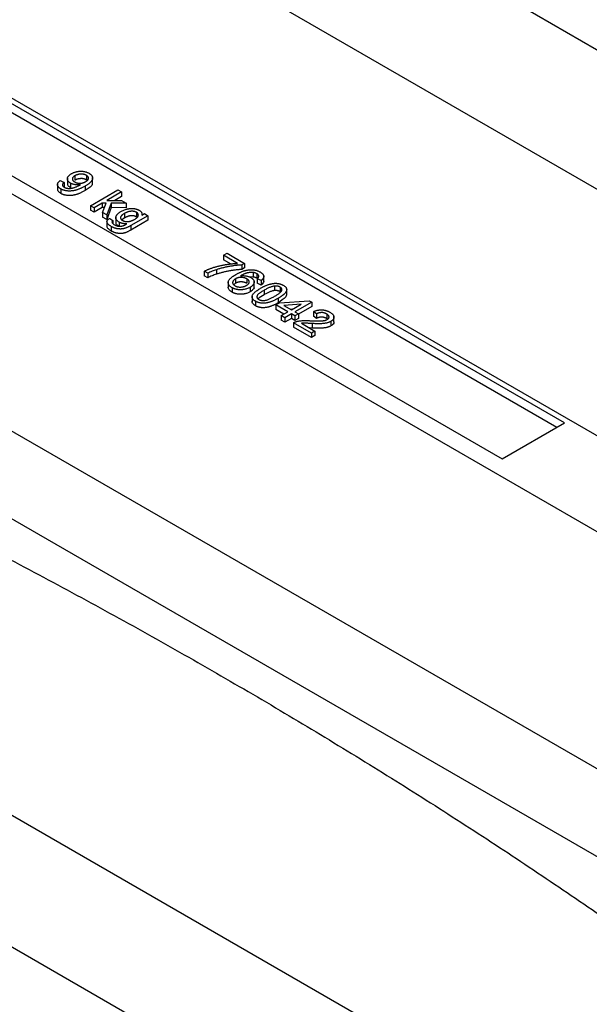
# Model space of a CAD drawing. Units: millimetres. Extents: x 32 to 408, y 3 to 285.
# Drawn here: x 366 to 381, y 164 to 189 of the extents above; entities that cross this region are included whole.
import ezdxf

# ---------------------------------------------------------------- set-up
doc = ezdxf.new("R2010")
doc.units = ezdxf.units.MM

msp = doc.modelspace()

# ---------------------------------------------------------------- linework, layer by layer
at = {"color": 7, "linetype": 'Continuous', "lineweight": 25}
for p, q in [((336.199, 214.496), (408.223, 172.918)), ((400.04, 174.026), (338.118, 209.773)), ((351.985, 195.384), (385.623, 175.965)), ((337.954, 194.864), (388.965, 165.416)), ((349.836, 194.143), (383.474, 174.725)), ((380.292, 178.894), (357.058, 192.307)), ((380.09, 178.777), (357.058, 192.073)), ((355.442, 191.373), (378.676, 177.961)), ((345.749, 188.095), (386.999, 164.281)), ((367.173, 185.074), (367.173, 184.928)), ((367.245, 185.167), (367.345, 185.12)), ((367.345, 185.12), (367.345, 185.003)), ((367.429, 185.224), (367.429, 185.078)), ((367.509, 185.098), (367.509, 184.981)), ((367.622, 185.29), (367.622, 185.174)), ((367.92, 185.301), (367.92, 185.184)), ((368.08, 185.096), (368.08, 185.242)), ((367.259, 184.949), (367.259, 184.833)), ((367.885, 185.023), (367.885, 184.907)), ((368.03, 184.515), (368.737, 184.923)), ((368.828, 184.871), (368.453, 184.654)), ((368.737, 184.923), (368.828, 184.871)), ((368.828, 184.871), (368.828, 184.754)), ((368.33, 184.583), (368.121, 184.463)), ((368.432, 184.583), (368.33, 184.583)), ((368.33, 184.583), (368.33, 184.467)), ((368.339, 184.336), (368.432, 184.583)), ((368.561, 184.582), (368.445, 184.275)), ((368.453, 184.654), (368.827, 184.651)), ((368.953, 184.579), (368.561, 184.582)), ((368.561, 184.582), (368.561, 184.465)), ((368.828, 184.754), (368.652, 184.653)), ((368.827, 184.651), (368.953, 184.579)), ((368.953, 184.579), (368.953, 184.462)), ((368.121, 184.463), (368.03, 184.515)), ((368.03, 184.515), (368.03, 184.398)), ((368.121, 184.346), (368.03, 184.398)), ((368.33, 184.467), (368.121, 184.346)), ((368.121, 184.463), (368.121, 184.346)), ((368.389, 184.466), (368.33, 184.467)), ((368.339, 184.336), (368.339, 184.22)), ((368.445, 184.275), (368.339, 184.336)), ((368.561, 184.465), (368.445, 184.158)), ((368.953, 184.462), (368.561, 184.465)), ((368.907, 184.316), (368.907, 184.199)), ((369.215, 184.344), (369.215, 184.227)), ((369.357, 184.272), (369.421, 184.309)), ((369.36, 184.274), (369.36, 184.31)), ((369.421, 184.309), (369.511, 184.256)), ((368.445, 184.158), (368.339, 184.22)), ((368.445, 184.275), (368.445, 184.158)), ((368.453, 184.118), (368.453, 183.972)), ((368.523, 184.188), (368.605, 184.131)), ((368.583, 184.095), (368.582, 184.085)), ((368.605, 184.131), (368.605, 184.055)), ((368.68, 184.216), (368.68, 184.07)), ((368.766, 184.09), (368.766, 183.973)), ((368.907, 184.199), (368.847, 184.147)), ((369.511, 184.256), (369.071, 184.002)), ((369.511, 184.14), (369.071, 183.885)), ((369.511, 184.256), (369.511, 184.14)), ((368.563, 183.977), (368.563, 183.86)), ((369.071, 184.002), (369.071, 183.885)), ((371.468, 183.232), (371.558, 183.284)), ((371.558, 183.284), (372.012, 183.022)), ((371.83, 183.022), (371.468, 183.232)), ((371.468, 183.232), (371.468, 183.115)), ((371.664, 183.002), (371.468, 183.115)), ((371.06, 182.766), (370.969, 182.818)), ((370.969, 182.818), (370.969, 182.701)), ((371.283, 182.859), (371.283, 182.742)), ((372.012, 183.022), (371.938, 182.98)), ((371.938, 182.98), (371.938, 182.863)), ((372.012, 182.906), (371.938, 182.863)), ((372.012, 183.022), (372.012, 182.906)), ((372.231, 182.788), (372.231, 182.671)), ((371.06, 182.649), (370.969, 182.701)), ((371.06, 182.766), (371.06, 182.649)), ((371.59, 182.541), (371.59, 182.395)), ((371.777, 182.623), (371.777, 182.506)), ((372.07, 182.622), (372.07, 182.506)), ((372.231, 182.671), (372.143, 182.667)), ((372.26, 182.406), (372.26, 182.552)), ((372.329, 182.755), (372.329, 182.638)), ((372.347, 182.624), (372.329, 182.638)), ((372.44, 182.576), (372.34, 182.623)), ((372.34, 182.623), (372.34, 182.507)), ((372.44, 182.576), (372.44, 182.46)), ((372.508, 182.55), (372.508, 182.696)), ((371.69, 182.391), (371.69, 182.275)), ((371.777, 182.506), (371.744, 182.478)), ((372.156, 182.402), (372.156, 182.285)), ((372.44, 182.46), (372.34, 182.507)), ((372.519, 182.327), (372.519, 182.21)), ((372.787, 182.435), (372.787, 182.318)), ((372.93, 182.408), (372.93, 182.292)), ((373.102, 182.209), (373.102, 182.355)), ((372.206, 182.171), (372.206, 182.025)), ((372.296, 182.041), (372.296, 181.925)), ((372.881, 182.117), (372.881, 182.001)), ((372.915, 181.999), (373.685, 182.056)), ((373.749, 182.019), (373.314, 181.768)), ((373.685, 182.056), (373.749, 182.019)), ((373.749, 182.019), (373.749, 181.903)), ((372.824, 181.946), (372.915, 181.999)), ((373.132, 181.768), (372.824, 181.946)), ((372.824, 181.946), (372.824, 181.83)), ((373.031, 181.71), (372.824, 181.83)), ((372.96, 181.669), (373.132, 181.768)), ((373.478, 181.968), (373.027, 181.934)), ((373.027, 181.934), (373.223, 181.821)), ((373.245, 181.834), (373.205, 181.831)), ((373.223, 181.821), (373.478, 181.968)), ((373.314, 181.768), (373.404, 181.716)), ((373.749, 181.903), (373.404, 181.704)), ((373.877, 181.715), (373.796, 181.772)), ((373.796, 181.772), (373.796, 181.656)), ((373.051, 181.616), (372.96, 181.669)), ((372.96, 181.669), (372.96, 181.552)), ((373.051, 181.5), (372.96, 181.552)), ((373.223, 181.716), (373.051, 181.616)), ((373.051, 181.616), (373.051, 181.5)), ((373.223, 181.599), (373.051, 181.5)), ((373.314, 181.664), (373.223, 181.716)), ((373.223, 181.716), (373.223, 181.599)), ((373.314, 181.547), (373.223, 181.599)), ((373.404, 181.716), (373.314, 181.664)), ((373.314, 181.664), (373.314, 181.547)), ((373.404, 181.599), (373.314, 181.547)), ((373.404, 181.716), (373.404, 181.599)), ((373.877, 181.598), (373.796, 181.656)), ((373.877, 181.715), (373.877, 181.598)), ((374.138, 181.711), (374.138, 181.594)), ((374.244, 181.518), (374.244, 181.402)), ((374.325, 181.497), (374.325, 181.643)), ((373.741, 181.218), (373.279, 181.485)), ((373.279, 181.485), (373.279, 181.368)), ((373.741, 181.101), (373.279, 181.368)), ((373.486, 181.47), (373.832, 181.27)), ((373.758, 181.348), (373.692, 181.351)), ((373.832, 181.27), (373.741, 181.218)), ((373.758, 181.464), (373.758, 181.348)), ((373.832, 181.27), (373.832, 181.153)), ((373.741, 181.218), (373.741, 181.101)), ((373.832, 181.153), (373.741, 181.101)), ((380.347, 160.441), (345.749, 180.415)), ((378.676, 177.961), (380.292, 178.894)), ((345.749, 177.013), (377.401, 158.741))]:
    msp.add_line(p, q, dxfattribs=at)
msp.add_arc((285.551, 7.937), 174.907, 58.95421, 68.33142, dxfattribs=at)
for points, knots in [([(367.509, 185.098), (367.503, 185.102), (367.489, 185.11), (367.473, 185.124), (367.458, 185.137), (367.447, 185.152), (367.438, 185.167), (367.432, 185.183), (367.429, 185.2), (367.429, 185.217), (367.432, 185.234), (367.437, 185.251), (367.446, 185.267), (367.458, 185.284), (367.473, 185.3), (367.491, 185.315), (367.512, 185.331), (367.528, 185.34), (367.536, 185.345)], [0, 0, 0, 0, 0.0609681, 0.120017, 0.1776809, 0.2348495, 0.2923034, 0.3508477, 0.4101919, 0.4721325, 0.534617, 0.597089, 0.6594105, 0.7230045, 0.788326, 0.8559764, 0.9265458, 1, 1, 1, 1]), ([(367.536, 185.345), (367.545, 185.35), (367.562, 185.36), (367.59, 185.372), (367.618, 185.383), (367.647, 185.392), (367.676, 185.399), (367.706, 185.404), (367.737, 185.407), (367.768, 185.408), (367.799, 185.408), (367.829, 185.406), (367.858, 185.402), (367.886, 185.396), (367.914, 185.388), (367.94, 185.379), (367.965, 185.368), (367.98, 185.36), (367.988, 185.356)], [0, 0, 0, 0, 0.071979, 0.140804, 0.206995, 0.270744, 0.333277, 0.394655, 0.456267, 0.517908, 0.579409, 0.639096, 0.697997, 0.756327, 0.815078, 0.874889, 0.936313, 1, 1, 1, 1]), ([(367.92, 185.301), (367.915, 185.303), (367.905, 185.309), (367.889, 185.316), (367.871, 185.322), (367.853, 185.326), (367.835, 185.33), (367.816, 185.332), (367.796, 185.333), (367.775, 185.333), (367.755, 185.332), (367.735, 185.33), (367.715, 185.326), (367.695, 185.321), (367.676, 185.315), (367.657, 185.308), (367.639, 185.3), (367.628, 185.293), (367.622, 185.29)], [0, 0, 0, 0, 0.062948, 0.124007, 0.182833, 0.241005, 0.299119, 0.357414, 0.41699, 0.47839, 0.540115, 0.601899, 0.664038, 0.727199, 0.791611, 0.858199, 0.927503, 1, 1, 1, 1]), ([(367.988, 185.356), (367.993, 185.352), (368.004, 185.346), (368.018, 185.336), (368.031, 185.325), (368.043, 185.313), (368.053, 185.301), (368.062, 185.289), (368.069, 185.277), (368.074, 185.263), (368.078, 185.25), (368.08, 185.237), (368.08, 185.223), (368.079, 185.209), (368.075, 185.196), (368.07, 185.182), (368.062, 185.168), (368.053, 185.154), (368.042, 185.139), (368.028, 185.124), (368.011, 185.109), (367.991, 185.093), (367.969, 185.076), (367.943, 185.059), (367.915, 185.041), (367.895, 185.029), (367.885, 185.023)], [0, 0, 0, 0, 0.035445, 0.070454, 0.105253, 0.13962, 0.173899, 0.20809, 0.242894, 0.27836, 0.313979, 0.349414, 0.384957, 0.420788, 0.457184, 0.494223, 0.53216, 0.571176, 0.612283, 0.656452, 0.704269, 0.755887, 0.811093, 0.870031, 0.933081, 1, 1, 1, 1]), ([(367.259, 184.949), (367.253, 184.953), (367.24, 184.961), (367.223, 184.973), (367.209, 184.986), (367.197, 184.999), (367.187, 185.012), (367.18, 185.026), (367.175, 185.04), (367.173, 185.054), (367.173, 185.068), (367.176, 185.082), (367.181, 185.097), (367.189, 185.111), (367.199, 185.125), (367.212, 185.139), (367.227, 185.153), (367.239, 185.162), (367.245, 185.167)], [0, 0, 0, 0, 0.067625, 0.132308, 0.194443, 0.25509, 0.314636, 0.372972, 0.431331, 0.490552, 0.549528, 0.609188, 0.669148, 0.730673, 0.794052, 0.859845, 0.928211, 1, 1, 1, 1]), ([(367.345, 185.12), (367.341, 185.117), (367.334, 185.11), (367.324, 185.101), (367.316, 185.092), (367.31, 185.083), (367.305, 185.075), (367.301, 185.066), (367.3, 185.058), (367.299, 185.048), (367.302, 185.035), (367.312, 185.02), (367.326, 185.006), (367.339, 184.998), (367.345, 184.994)], [0, 0, 0, 0, 0.082876, 0.160207, 0.233459, 0.301921, 0.366896, 0.42841, 0.487537, 0.543906, 0.653498, 0.763438, 0.877617, 1, 1, 1, 1]), ([(367.509, 184.981), (367.48, 185.002), (367.433, 185.035), (367.436, 185.077), (367.437, 185.093)], [0, 0, 0, 0, 0.625731, 1, 1, 1, 1]), ([(367.764, 185.058), (367.753, 185.057), (367.731, 185.054), (367.697, 185.053), (367.662, 185.055), (367.628, 185.058), (367.595, 185.065), (367.564, 185.073), (367.535, 185.084), (367.518, 185.093), (367.509, 185.098)], [0, 0, 0, 0, 0.122355, 0.244513, 0.368378, 0.495353, 0.622625, 0.747621, 0.872377, 1, 1, 1, 1]), ([(367.622, 185.29), (367.617, 185.287), (367.607, 185.281), (367.595, 185.272), (367.583, 185.262), (367.574, 185.252), (367.567, 185.242), (367.562, 185.231), (367.558, 185.221), (367.557, 185.21), (367.558, 185.199), (367.56, 185.188), (367.565, 185.178), (367.571, 185.167), (367.58, 185.157), (367.591, 185.148), (367.604, 185.138), (367.613, 185.132), (367.618, 185.129)], [0, 0, 0, 0, 0.0688878, 0.1350621, 0.1988161, 0.2603025, 0.3211512, 0.3810815, 0.4406651, 0.5012293, 0.5616525, 0.620805, 0.6802725, 0.7404633, 0.8015386, 0.8649379, 0.9311122, 1, 1, 1, 1]), ([(367.618, 185.129), (367.623, 185.127), (367.633, 185.121), (367.649, 185.114), (367.665, 185.109), (367.682, 185.104), (367.699, 185.1), (367.717, 185.098), (367.735, 185.096), (367.754, 185.096), (367.773, 185.097), (367.792, 185.099), (367.811, 185.102), (367.83, 185.107), (367.848, 185.113), (367.866, 185.12), (367.884, 185.128), (367.895, 185.134), (367.901, 185.137)], [0, 0, 0, 0, 0.0635628, 0.1251058, 0.1845904, 0.2424609, 0.3001295, 0.3577226, 0.4160796, 0.4756904, 0.5363271, 0.5965024, 0.657833, 0.7207737, 0.7856451, 0.8535978, 0.9251256, 1, 1, 1, 1]), ([(367.92, 185.184), (367.915, 185.187), (367.905, 185.192), (367.889, 185.199), (367.871, 185.205), (367.853, 185.21), (367.835, 185.214), (367.816, 185.216), (367.796, 185.217), (367.775, 185.217), (367.755, 185.215), (367.735, 185.213), (367.715, 185.209), (367.695, 185.205), (367.676, 185.199), (367.657, 185.192), (367.639, 185.183), (367.628, 185.177), (367.622, 185.174)], [0, 0, 0, 0, 0.062948, 0.124007, 0.182833, 0.241005, 0.299119, 0.357414, 0.41699, 0.47839, 0.540115, 0.601899, 0.664038, 0.727199, 0.791611, 0.858199, 0.927503, 1, 1, 1, 1]), ([(368.069, 185.111), (368.071, 185.095), (368.076, 185.046), (367.996, 184.976), (367.922, 184.93), (367.885, 184.907)], [0, 0, 0, 0, 0.200002, 0.59897, 1, 1, 1, 1]), ([(367.901, 185.137), (367.906, 185.14), (367.917, 185.147), (367.932, 185.157), (367.944, 185.168), (367.954, 185.178), (367.962, 185.189), (367.969, 185.2), (367.973, 185.211), (367.975, 185.222), (367.975, 185.233), (367.973, 185.244), (367.969, 185.254), (367.963, 185.264), (367.956, 185.274), (367.946, 185.283), (367.934, 185.292), (367.925, 185.298), (367.92, 185.301)], [0, 0, 0, 0, 0.0752259, 0.1464223, 0.2146225, 0.2796857, 0.342978, 0.4046208, 0.4657938, 0.5259705, 0.5857807, 0.6432206, 0.7007425, 0.7579049, 0.8159837, 0.8746408, 0.9360444, 1, 1, 1, 1]), ([(367.259, 184.833), (367.233, 184.85), (367.184, 184.882), (367.179, 184.924), (367.177, 184.943)], [0, 0, 0, 0, 0.546255, 1, 1, 1, 1]), ([(367.885, 185.023), (367.874, 185.017), (367.853, 185.005), (367.82, 184.988), (367.788, 184.972), (367.758, 184.958), (367.728, 184.945), (367.699, 184.934), (367.67, 184.925), (367.643, 184.916), (367.616, 184.91), (367.589, 184.904), (367.562, 184.9), (367.536, 184.897), (367.51, 184.895), (367.485, 184.894), (367.46, 184.894), (367.435, 184.896), (367.41, 184.899), (367.386, 184.903), (367.364, 184.908), (367.341, 184.914), (367.319, 184.921), (367.298, 184.929), (367.278, 184.939), (367.266, 184.946), (367.259, 184.949)], [0, 0, 0, 0, 0.064098, 0.124925, 0.18253, 0.236977, 0.288386, 0.336815, 0.382105, 0.425011, 0.465611, 0.504833, 0.542966, 0.579828, 0.615844, 0.651006, 0.685949, 0.720701, 0.755099, 0.789136, 0.823167, 0.857303, 0.891834, 0.927099, 0.963072, 1, 1, 1, 1]), ([(367.885, 184.907), (367.874, 184.9), (367.853, 184.888), (367.82, 184.871), (367.788, 184.855), (367.758, 184.841), (367.728, 184.829), (367.699, 184.818), (367.67, 184.808), (367.643, 184.8), (367.616, 184.793), (367.589, 184.787), (367.562, 184.783), (367.536, 184.78), (367.51, 184.778), (367.485, 184.777), (367.46, 184.778), (367.435, 184.779), (367.41, 184.782), (367.386, 184.786), (367.364, 184.791), (367.341, 184.797), (367.319, 184.804), (367.298, 184.813), (367.278, 184.822), (367.266, 184.829), (367.259, 184.833)], [0, 0, 0, 0, 0.064098, 0.124925, 0.18253, 0.236977, 0.288386, 0.336815, 0.382105, 0.425011, 0.465611, 0.504833, 0.542966, 0.579828, 0.615844, 0.651006, 0.685949, 0.720701, 0.755099, 0.789136, 0.823167, 0.857303, 0.891834, 0.927099, 0.963072, 1, 1, 1, 1]), ([(367.345, 184.994), (367.352, 184.99), (367.364, 184.984), (367.385, 184.976), (367.407, 184.969), (367.43, 184.965), (367.454, 184.962), (367.478, 184.961), (367.501, 184.962), (367.524, 184.965), (367.548, 184.97), (367.574, 184.977), (367.602, 184.985), (367.631, 184.995), (367.662, 185.006), (367.691, 185.019), (367.72, 185.033), (367.738, 185.043), (367.747, 185.048)], [0, 0, 0, 0, 0.056112, 0.110437, 0.163431, 0.216631, 0.269251, 0.320303, 0.370171, 0.420516, 0.474888, 0.535919, 0.60388, 0.679277, 0.75872, 0.83817, 0.918786, 1, 1, 1, 1]), ([(367.747, 185.048), (367.749, 185.049), (367.755, 185.052), (367.76, 185.056), (367.764, 185.058)], [0, 0, 0, 0, 0.417983, 1, 1, 1, 1]), ([(368.766, 184.09), (368.758, 184.095), (368.742, 184.105), (368.722, 184.12), (368.706, 184.137), (368.693, 184.154), (368.685, 184.171), (368.68, 184.189), (368.679, 184.207), (368.683, 184.226), (368.689, 184.245), (368.698, 184.264), (368.71, 184.282), (368.725, 184.299), (368.742, 184.316), (368.762, 184.333), (368.785, 184.349), (368.802, 184.359), (368.81, 184.365)], [0, 0, 0, 0, 0.065869, 0.128688, 0.189089, 0.247616, 0.305863, 0.364112, 0.423081, 0.484689, 0.546906, 0.609002, 0.671411, 0.734313, 0.798157, 0.863499, 0.930798, 1, 1, 1, 1]), ([(368.907, 184.316), (368.899, 184.311), (368.885, 184.303), (368.865, 184.289), (368.848, 184.276), (368.833, 184.263), (368.822, 184.25), (368.813, 184.238), (368.807, 184.225), (368.804, 184.213), (368.803, 184.202), (368.804, 184.191), (368.808, 184.18), (368.813, 184.17), (368.82, 184.16), (368.829, 184.151), (368.84, 184.142), (368.849, 184.136), (368.854, 184.134)], [0, 0, 0, 0, 0.09102, 0.176216, 0.255231, 0.328591, 0.397205, 0.461826, 0.522184, 0.580111, 0.635464, 0.688546, 0.740727, 0.791871, 0.842151, 0.893295, 0.946109, 1, 1, 1, 1]), ([(368.81, 184.365), (368.823, 184.371), (368.847, 184.385), (368.887, 184.402), (368.928, 184.417), (368.964, 184.427), (368.993, 184.433), (369.014, 184.437), (369.036, 184.44), (369.057, 184.442), (369.078, 184.444), (369.099, 184.444), (369.12, 184.443), (369.141, 184.442), (369.161, 184.439), (369.181, 184.436), (369.2, 184.431), (369.219, 184.426), (369.237, 184.42), (369.254, 184.413), (369.271, 184.405), (369.282, 184.399), (369.287, 184.396)], [0, 0, 0, 0, 0.0948738, 0.186815, 0.2761651, 0.3646824, 0.408123, 0.450019, 0.4910755, 0.531089, 0.5704498, 0.6090949, 0.6475268, 0.685964, 0.7244228, 0.7625134, 0.8006329, 0.8391904, 0.8779569, 0.9176201, 0.9583421, 1, 1, 1, 1]), ([(369.215, 184.344), (369.21, 184.346), (369.201, 184.351), (369.186, 184.357), (369.171, 184.362), (369.154, 184.366), (369.136, 184.369), (369.118, 184.371), (369.098, 184.371), (369.078, 184.371), (369.057, 184.369), (369.036, 184.366), (369.015, 184.361), (368.993, 184.355), (368.972, 184.347), (368.95, 184.338), (368.928, 184.328), (368.914, 184.32), (368.907, 184.316)], [0, 0, 0, 0, 0.053954, 0.106252, 0.157585, 0.208995, 0.261605, 0.315043, 0.370641, 0.428633, 0.488816, 0.550952, 0.615609, 0.683217, 0.75565, 0.83226, 0.913421, 1, 1, 1, 1]), ([(369.167, 184.162), (369.174, 184.167), (369.188, 184.175), (369.207, 184.188), (369.223, 184.2), (369.236, 184.213), (369.247, 184.226), (369.255, 184.238), (369.261, 184.251), (369.264, 184.263), (369.264, 184.275), (369.263, 184.286), (369.26, 184.297), (369.255, 184.308), (369.248, 184.318), (369.239, 184.327), (369.228, 184.336), (369.219, 184.341), (369.215, 184.344)], [0, 0, 0, 0, 0.0867042, 0.1675199, 0.2439481, 0.3162989, 0.3841116, 0.4488584, 0.510925, 0.5711498, 0.6292762, 0.6850838, 0.7383414, 0.7907687, 0.8425057, 0.8939941, 0.9464577, 1, 1, 1, 1]), ([(369.287, 184.396), (369.294, 184.392), (369.308, 184.384), (369.324, 184.37), (369.338, 184.355), (369.348, 184.34), (369.356, 184.324), (369.359, 184.307), (369.36, 184.29), (369.358, 184.278), (369.357, 184.272)], [0, 0, 0, 0, 0.127411, 0.251224, 0.371451, 0.491533, 0.613231, 0.736879, 0.86552, 1, 1, 1, 1]), ([(368.563, 183.977), (368.556, 183.981), (368.541, 183.99), (368.522, 184.003), (368.505, 184.017), (368.49, 184.03), (368.478, 184.044), (368.468, 184.058), (368.46, 184.072), (368.455, 184.086), (368.452, 184.1), (368.453, 184.113), (368.457, 184.127), (368.464, 184.14), (368.474, 184.153), (368.487, 184.165), (368.504, 184.177), (368.517, 184.184), (368.523, 184.188)], [0, 0, 0, 0, 0.075524, 0.147989, 0.217125, 0.282957, 0.347039, 0.408535, 0.468604, 0.52772, 0.585111, 0.641564, 0.696724, 0.752942, 0.810101, 0.870022, 0.933086, 1, 1, 1, 1]), ([(368.582, 184.085), (368.585, 184.08), (368.589, 184.069), (368.603, 184.053), (368.622, 184.038), (368.638, 184.028), (368.646, 184.023)], [0, 0, 0, 0, 0.217924, 0.453424, 0.711804, 1, 1, 1, 1]), ([(368.605, 184.131), (368.6, 184.127), (368.592, 184.12), (368.586, 184.111), (368.584, 184.107), (368.584, 184.106)], [0, 0, 0, 0, 0.2776742, 0.5297157, 0.5600028, 0.5600028, 0.5600028, 0.5600028]), ([(368.766, 183.973), (368.731, 183.996), (368.68, 184.03), (368.688, 184.072), (368.69, 184.085)], [0, 0, 0, 0, 0.692735, 1, 1, 1, 1]), ([(368.967, 184.047), (368.958, 184.047), (368.938, 184.046), (368.91, 184.048), (368.883, 184.051), (368.857, 184.055), (368.833, 184.061), (368.809, 184.069), (368.786, 184.079), (368.773, 184.086), (368.766, 184.09)], [0, 0, 0, 0, 0.1314495, 0.2581821, 0.3808113, 0.5022966, 0.6234329, 0.745773, 0.8708244, 1, 1, 1, 1]), ([(368.854, 184.134), (368.858, 184.131), (368.868, 184.126), (368.883, 184.119), (368.899, 184.114), (368.916, 184.11), (368.934, 184.107), (368.952, 184.105), (368.972, 184.104), (368.992, 184.105), (369.012, 184.106), (369.034, 184.11), (369.055, 184.114), (369.077, 184.121), (369.099, 184.129), (369.122, 184.139), (369.145, 184.15), (369.16, 184.158), (369.167, 184.162)], [0, 0, 0, 0, 0.0544075, 0.1070892, 0.1583338, 0.2096151, 0.260985, 0.3133471, 0.3669382, 0.4232056, 0.4815751, 0.5423, 0.6070268, 0.6754029, 0.7483741, 0.8265659, 0.9103466, 1, 1, 1, 1]), ([(368.862, 183.993), (368.865, 183.994), (368.871, 183.996), (368.88, 184), (368.892, 184.006), (368.904, 184.012), (368.918, 184.019), (368.933, 184.027), (368.95, 184.037), (368.961, 184.044), (368.967, 184.047)], [0, 0, 0, 0, 0.069872, 0.154554, 0.254522, 0.371181, 0.504744, 0.653787, 0.818383, 1, 1, 1, 1]), ([(369.215, 184.227), (369.21, 184.229), (369.201, 184.234), (369.186, 184.241), (369.171, 184.245), (369.154, 184.25), (369.136, 184.252), (369.118, 184.254), (369.098, 184.255), (369.078, 184.254), (369.057, 184.253), (369.036, 184.249), (369.015, 184.245), (368.993, 184.238), (368.972, 184.231), (368.95, 184.222), (368.928, 184.211), (368.914, 184.203), (368.907, 184.199)], [0, 0, 0, 0, 0.053954, 0.106252, 0.157585, 0.208995, 0.261605, 0.315043, 0.370641, 0.428633, 0.488816, 0.550952, 0.615609, 0.683217, 0.75565, 0.83226, 0.913421, 1, 1, 1, 1]), ([(368.563, 183.86), (368.538, 183.877), (368.488, 183.911), (368.447, 183.958), (368.455, 183.983), (368.456, 183.987)], [0, 0, 0, 0, 0.4675275, 0.9330401, 1, 1, 1, 1]), ([(369.071, 184.002), (369.061, 183.997), (369.043, 183.986), (369.015, 183.972), (368.989, 183.958), (368.964, 183.947), (368.94, 183.938), (368.919, 183.93), (368.898, 183.923), (368.878, 183.919), (368.859, 183.916), (368.84, 183.913), (368.821, 183.912), (368.802, 183.911), (368.782, 183.912), (368.762, 183.913), (368.742, 183.915), (368.722, 183.918), (368.701, 183.922), (368.681, 183.927), (368.661, 183.933), (368.641, 183.94), (368.621, 183.948), (368.602, 183.957), (368.582, 183.966), (368.569, 183.973), (368.563, 183.977)], [0, 0, 0, 0, 0.068416, 0.131802, 0.190217, 0.243774, 0.292269, 0.336055, 0.37547, 0.41051, 0.443241, 0.476022, 0.508399, 0.540998, 0.574305, 0.608048, 0.642617, 0.677989, 0.714337, 0.751252, 0.789377, 0.828474, 0.869124, 0.911129, 0.954609, 1, 1, 1, 1]), ([(369.071, 183.885), (369.061, 183.88), (369.043, 183.87), (369.015, 183.855), (368.989, 183.842), (368.964, 183.83), (368.94, 183.821), (368.919, 183.813), (368.898, 183.807), (368.878, 183.802), (368.859, 183.799), (368.84, 183.797), (368.821, 183.795), (368.802, 183.795), (368.782, 183.795), (368.762, 183.796), (368.742, 183.798), (368.722, 183.802), (368.701, 183.805), (368.681, 183.81), (368.661, 183.816), (368.641, 183.823), (368.621, 183.831), (368.602, 183.84), (368.582, 183.85), (368.569, 183.857), (368.563, 183.86)], [0, 0, 0, 0, 0.068416, 0.131802, 0.190217, 0.243774, 0.292269, 0.336055, 0.37547, 0.41051, 0.443241, 0.476022, 0.508399, 0.540998, 0.574305, 0.608048, 0.642617, 0.677989, 0.714337, 0.751252, 0.789377, 0.828474, 0.869124, 0.911129, 0.954609, 1, 1, 1, 1]), ([(368.646, 184.023), (368.651, 184.02), (368.661, 184.015), (368.675, 184.008), (368.689, 184.001), (368.703, 183.996), (368.717, 183.991), (368.731, 183.988), (368.745, 183.985), (368.763, 183.982), (368.785, 183.981), (368.811, 183.982), (368.837, 183.986), (368.854, 183.991), (368.862, 183.993)], [0, 0, 0, 0, 0.083419, 0.162931, 0.236897, 0.307558, 0.374123, 0.437476, 0.497182, 0.554827, 0.665676, 0.775048, 0.884911, 1, 1, 1, 1]), ([(348.782, 183.248), (348.989, 183.165), (349.935, 182.788), (351.602, 182.1), (353.773, 181.178), (355.916, 180.235), (358.031, 179.272), (360.116, 178.289), (362.173, 177.288), (364.2, 176.268), (366.196, 175.229), (368.161, 174.173), (370.095, 173.098), (371.997, 172.006), (373.866, 170.896), (375.702, 169.77), (377.505, 168.628), (379.273, 167.469), (381.008, 166.294), (382.706, 165.104), (384.112, 164.091), (384.937, 163.469), (385.221, 163.255)], [0, 0, 0, 0, 0.014859, 0.068082, 0.121299, 0.174509, 0.227713, 0.280911, 0.334103, 0.387288, 0.440468, 0.493643, 0.546812, 0.599978, 0.653139, 0.706297, 0.759452, 0.812605, 0.865757, 0.918908, 0.972061, 1, 1, 1, 1]), ([(370.969, 182.818), (370.976, 182.822), (370.991, 182.83), (371.016, 182.842), (371.042, 182.854), (371.07, 182.866), (371.1, 182.878), (371.132, 182.89), (371.166, 182.902), (371.215, 182.918), (371.277, 182.937), (371.356, 182.958), (371.437, 182.976), (371.506, 182.988), (371.561, 182.997), (371.602, 183.003), (371.642, 183.008), (371.681, 183.012), (371.72, 183.016), (371.757, 183.019), (371.794, 183.021), (371.818, 183.022), (371.83, 183.022)], [0, 0, 0, 0, 0.031516, 0.06481, 0.099912, 0.136676, 0.175144, 0.215766, 0.258158, 0.302294, 0.392742, 0.4833, 0.574414, 0.666292, 0.71201, 0.756373, 0.799815, 0.841961, 0.882843, 0.922918, 0.961966, 1, 1, 1, 1]), ([(371.283, 182.859), (371.265, 182.852), (371.226, 182.839), (371.17, 182.817), (371.114, 182.793), (371.078, 182.775), (371.06, 182.766)], [0, 0, 0, 0, 0.2372165, 0.4825865, 0.7368469, 1, 1, 1, 1]), ([(371.938, 182.98), (371.927, 182.979), (371.903, 182.978), (371.867, 182.976), (371.829, 182.972), (371.791, 182.968), (371.75, 182.963), (371.709, 182.957), (371.666, 182.95), (371.607, 182.94), (371.533, 182.926), (371.447, 182.906), (371.364, 182.884), (371.31, 182.867), (371.283, 182.859)], [0, 0, 0, 0, 0.050273, 0.102792, 0.157615, 0.214634, 0.274064, 0.335948, 0.400322, 0.467079, 0.602073, 0.735748, 0.868203, 1, 1, 1, 1]), ([(371.938, 182.863), (371.927, 182.863), (371.903, 182.862), (371.867, 182.859), (371.829, 182.856), (371.791, 182.851), (371.75, 182.846), (371.709, 182.84), (371.666, 182.834), (371.607, 182.824), (371.533, 182.809), (371.447, 182.789), (371.364, 182.767), (371.31, 182.75), (371.283, 182.742)], [0, 0, 0, 0, 0.050273, 0.102792, 0.157615, 0.214634, 0.274064, 0.335948, 0.400322, 0.467079, 0.602073, 0.735748, 0.868203, 1, 1, 1, 1]), ([(371.783, 182.731), (371.791, 182.736), (371.807, 182.745), (371.833, 182.758), (371.857, 182.771), (371.882, 182.783), (371.906, 182.794), (371.93, 182.803), (371.954, 182.813), (371.977, 182.821), (372, 182.829), (372.023, 182.835), (372.046, 182.841), (372.068, 182.846), (372.09, 182.85), (372.112, 182.853), (372.134, 182.856), (372.148, 182.857), (372.155, 182.857)], [0, 0, 0, 0, 0.080034, 0.157854, 0.232564, 0.304731, 0.374384, 0.441663, 0.506048, 0.568692, 0.628715, 0.687238, 0.743227, 0.797567, 0.850239, 0.901629, 0.951067, 1, 1, 1, 1]), ([(372.231, 182.788), (372.22, 182.788), (372.198, 182.789), (372.164, 182.788), (372.128, 182.783), (372.097, 182.778), (372.072, 182.772), (372.052, 182.765), (372.03, 182.758), (372.008, 182.749), (371.985, 182.739), (371.961, 182.727), (371.936, 182.714), (371.92, 182.705), (371.911, 182.7)], [0, 0, 0, 0, 0.088609, 0.181893, 0.280787, 0.38702, 0.444107, 0.506454, 0.574396, 0.647656, 0.726426, 0.811458, 0.90278, 1, 1, 1, 1]), ([(372.155, 182.857), (372.167, 182.857), (372.191, 182.858), (372.227, 182.857), (372.261, 182.853), (372.295, 182.847), (372.327, 182.838), (372.359, 182.827), (372.389, 182.814), (372.407, 182.804), (372.417, 182.799)], [0, 0, 0, 0, 0.125625, 0.247619, 0.368528, 0.488104, 0.609878, 0.735382, 0.864448, 1, 1, 1, 1]), ([(372.329, 182.755), (372.322, 182.759), (372.308, 182.766), (372.284, 182.775), (372.259, 182.783), (372.24, 182.786), (372.231, 182.788)], [0, 0, 0, 0, 0.252584, 0.499095, 0.747119, 1, 1, 1, 1]), ([(372.417, 182.799), (372.424, 182.795), (372.437, 182.787), (372.454, 182.774), (372.47, 182.761), (372.482, 182.748), (372.492, 182.734), (372.5, 182.72), (372.506, 182.705), (372.508, 182.691), (372.508, 182.676), (372.506, 182.661), (372.501, 182.647), (372.494, 182.632), (372.484, 182.618), (372.472, 182.604), (372.457, 182.59), (372.446, 182.581), (372.44, 182.576)], [0, 0, 0, 0, 0.068499, 0.134572, 0.198208, 0.259784, 0.319951, 0.379508, 0.438814, 0.498497, 0.558182, 0.617438, 0.677522, 0.737959, 0.80033, 0.86409, 0.930622, 1, 1, 1, 1]), ([(371.283, 182.742), (371.265, 182.736), (371.226, 182.723), (371.17, 182.701), (371.114, 182.676), (371.078, 182.658), (371.06, 182.649)], [0, 0, 0, 0, 0.2372165, 0.4825865, 0.7368469, 1, 1, 1, 1]), ([(371.69, 182.391), (371.682, 182.397), (371.665, 182.407), (371.643, 182.424), (371.625, 182.442), (371.61, 182.46), (371.599, 182.479), (371.592, 182.499), (371.589, 182.519), (371.59, 182.541), (371.595, 182.562), (371.606, 182.585), (371.622, 182.608), (371.644, 182.631), (371.671, 182.656), (371.703, 182.68), (371.74, 182.706), (371.768, 182.722), (371.783, 182.731)], [0, 0, 0, 0, 0.056157, 0.110133, 0.162537, 0.213912, 0.265146, 0.31651, 0.369179, 0.423123, 0.479276, 0.538691, 0.601978, 0.670125, 0.74365, 0.82281, 0.908261, 1, 1, 1, 1]), ([(371.777, 182.623), (371.77, 182.619), (371.756, 182.61), (371.739, 182.596), (371.725, 182.58), (371.714, 182.564), (371.706, 182.547), (371.703, 182.531), (371.703, 182.515), (371.707, 182.499), (371.716, 182.483), (371.728, 182.469), (371.745, 182.455), (371.758, 182.447), (371.765, 182.442)], [0, 0, 0, 0, 0.086177, 0.171222, 0.257573, 0.34515, 0.431508, 0.513644, 0.593539, 0.672806, 0.752058, 0.831493, 0.913823, 1, 1, 1, 1]), ([(372.07, 182.622), (372.065, 182.625), (372.055, 182.631), (372.038, 182.638), (372.021, 182.644), (372.003, 182.649), (371.985, 182.654), (371.965, 182.657), (371.946, 182.658), (371.925, 182.659), (371.905, 182.659), (371.885, 182.658), (371.865, 182.655), (371.846, 182.651), (371.828, 182.646), (371.81, 182.639), (371.793, 182.632), (371.782, 182.626), (371.777, 182.623)], [0, 0, 0, 0, 0.064812, 0.127718, 0.189086, 0.249562, 0.309738, 0.370215, 0.431085, 0.493911, 0.55657, 0.617553, 0.678119, 0.739063, 0.801665, 0.864956, 0.93089, 1, 1, 1, 1]), ([(372.07, 182.506), (372.065, 182.509), (372.055, 182.514), (372.038, 182.521), (372.021, 182.528), (372.003, 182.533), (371.985, 182.537), (371.965, 182.54), (371.946, 182.542), (371.925, 182.543), (371.905, 182.543), (371.885, 182.541), (371.865, 182.538), (371.846, 182.534), (371.828, 182.529), (371.81, 182.523), (371.793, 182.515), (371.782, 182.509), (371.777, 182.506)], [0, 0, 0, 0, 0.064812, 0.127718, 0.189086, 0.249562, 0.309738, 0.370215, 0.431085, 0.493911, 0.55657, 0.617553, 0.678119, 0.739063, 0.801665, 0.864956, 0.93089, 1, 1, 1, 1]), ([(371.911, 182.7), (371.924, 182.702), (371.949, 182.704), (371.987, 182.705), (372.023, 182.702), (372.058, 182.697), (372.091, 182.69), (372.122, 182.68), (372.151, 182.669), (372.168, 182.66), (372.176, 182.655)], [0, 0, 0, 0, 0.13549, 0.265229, 0.390778, 0.51542, 0.638317, 0.759642, 0.878902, 1, 1, 1, 1]), ([(372.062, 182.453), (372.068, 182.456), (372.079, 182.462), (372.093, 182.473), (372.105, 182.483), (372.115, 182.494), (372.124, 182.505), (372.129, 182.516), (372.133, 182.527), (372.134, 182.539), (372.134, 182.55), (372.131, 182.561), (372.126, 182.572), (372.119, 182.582), (372.11, 182.593), (372.099, 182.603), (372.085, 182.613), (372.075, 182.619), (372.07, 182.622)], [0, 0, 0, 0, 0.0722286, 0.1412522, 0.2074387, 0.2702446, 0.3312381, 0.3912537, 0.4501524, 0.509008, 0.5677345, 0.625726, 0.6837083, 0.7424069, 0.8030941, 0.8658654, 0.9313787, 1, 1, 1, 1]), ([(372.176, 182.655), (372.183, 182.651), (372.197, 182.643), (372.214, 182.629), (372.229, 182.614), (372.241, 182.6), (372.25, 182.584), (372.257, 182.567), (372.26, 182.55), (372.261, 182.533), (372.258, 182.515), (372.253, 182.497), (372.245, 182.48), (372.233, 182.464), (372.218, 182.448), (372.201, 182.432), (372.18, 182.416), (372.164, 182.407), (372.156, 182.402)], [0, 0, 0, 0, 0.061347, 0.121203, 0.179863, 0.238152, 0.296252, 0.35519, 0.415676, 0.478379, 0.541524, 0.603977, 0.666513, 0.729491, 0.79371, 0.859736, 0.928449, 1, 1, 1, 1]), ([(372.329, 182.638), (372.322, 182.642), (372.308, 182.65), (372.284, 182.659), (372.259, 182.666), (372.24, 182.669), (372.231, 182.671)], [0, 0, 0, 0, 0.252584, 0.499095, 0.747119, 1, 1, 1, 1]), ([(372.38, 182.684), (372.38, 182.688), (372.379, 182.694), (372.377, 182.704), (372.374, 182.713), (372.368, 182.723), (372.361, 182.731), (372.352, 182.74), (372.341, 182.748), (372.333, 182.753), (372.329, 182.755)], [0, 0, 0, 0, 0.128545, 0.252818, 0.375212, 0.497113, 0.618546, 0.742222, 0.869458, 1, 1, 1, 1]), ([(372.34, 182.623), (372.346, 182.629), (372.357, 182.64), (372.369, 182.656), (372.377, 182.67), (372.379, 182.68), (372.38, 182.684)], [0, 0, 0, 0, 0.299802, 0.564331, 0.796204, 1, 1, 1, 1]), ([(372.506, 182.565), (372.507, 182.563), (372.514, 182.543), (372.49, 182.504), (372.456, 182.475), (372.44, 182.46)], [0, 0, 0, 0, 0.05185, 0.525455, 1, 1, 1, 1]), ([(371.69, 182.275), (371.664, 182.293), (371.612, 182.331), (371.583, 182.382), (371.591, 182.408), (371.591, 182.409)], [0, 0, 0, 0, 0.483077, 0.96541, 1, 1, 1, 1]), ([(372.156, 182.402), (372.144, 182.396), (372.122, 182.384), (372.085, 182.369), (372.045, 182.356), (372.01, 182.348), (371.982, 182.343), (371.96, 182.341), (371.939, 182.339), (371.918, 182.338), (371.897, 182.338), (371.876, 182.338), (371.856, 182.34), (371.836, 182.342), (371.816, 182.346), (371.796, 182.35), (371.777, 182.355), (371.759, 182.361), (371.741, 182.367), (371.723, 182.374), (371.706, 182.382), (371.696, 182.388), (371.69, 182.391)], [0, 0, 0, 0, 0.088899, 0.17544, 0.261633, 0.34801, 0.390819, 0.432814, 0.473776, 0.514166, 0.554107, 0.594121, 0.63362, 0.673585, 0.71348, 0.75336, 0.792891, 0.833007, 0.873643, 0.914893, 0.95695, 1, 1, 1, 1]), ([(372.156, 182.285), (372.144, 182.279), (372.122, 182.267), (372.085, 182.252), (372.045, 182.24), (372.01, 182.232), (371.982, 182.227), (371.96, 182.224), (371.939, 182.222), (371.918, 182.221), (371.897, 182.221), (371.876, 182.222), (371.856, 182.223), (371.836, 182.226), (371.816, 182.229), (371.796, 182.233), (371.777, 182.238), (371.759, 182.244), (371.741, 182.25), (371.723, 182.258), (371.706, 182.266), (371.696, 182.272), (371.69, 182.275)], [0, 0, 0, 0, 0.088899, 0.17544, 0.261633, 0.34801, 0.390819, 0.432814, 0.473776, 0.514166, 0.554107, 0.594121, 0.63362, 0.673585, 0.71348, 0.75336, 0.792891, 0.833007, 0.873643, 0.914893, 0.95695, 1, 1, 1, 1]), ([(371.765, 182.442), (371.77, 182.44), (371.78, 182.434), (371.797, 182.427), (371.814, 182.421), (371.832, 182.416), (371.85, 182.412), (371.869, 182.41), (371.888, 182.409), (371.908, 182.408), (371.928, 182.41), (371.948, 182.412), (371.968, 182.415), (371.988, 182.421), (372.007, 182.427), (372.026, 182.434), (372.045, 182.443), (372.056, 182.449), (372.062, 182.453)], [0, 0, 0, 0, 0.063965, 0.124854, 0.184383, 0.242748, 0.2999, 0.357059, 0.415719, 0.475258, 0.535508, 0.596291, 0.657728, 0.721052, 0.786261, 0.853834, 0.925318, 1, 1, 1, 1]), ([(372.253, 182.42), (372.255, 182.411), (372.262, 182.381), (372.225, 182.332), (372.179, 182.301), (372.156, 182.285)], [0, 0, 0, 0, 0.179792, 0.589456, 1, 1, 1, 1]), ([(372.207, 182.172), (372.209, 182.18), (372.214, 182.196), (372.229, 182.22), (372.248, 182.245), (372.274, 182.271), (372.304, 182.297), (372.34, 182.324), (372.382, 182.351), (372.412, 182.37), (372.428, 182.379)], [0, 0, 0, 0, 0.0974207, 0.2008856, 0.311172, 0.4297979, 0.5577399, 0.6947153, 0.8421299, 1, 1, 1, 1]), ([(372.519, 182.327), (372.505, 182.319), (372.479, 182.304), (372.444, 182.281), (372.413, 182.26), (372.388, 182.24), (372.367, 182.222), (372.351, 182.205), (372.34, 182.19), (372.334, 182.175), (372.331, 182.162), (372.331, 182.15), (372.334, 182.138), (372.338, 182.127), (372.344, 182.116), (372.353, 182.106), (372.365, 182.097), (372.373, 182.091), (372.378, 182.089)], [0, 0, 0, 0, 0.118406, 0.226654, 0.324092, 0.411705, 0.489026, 0.556909, 0.616233, 0.667349, 0.713512, 0.757697, 0.799493, 0.839976, 0.879886, 0.919149, 0.959227, 1, 1, 1, 1]), ([(372.428, 182.379), (372.438, 182.385), (372.458, 182.396), (372.488, 182.412), (372.517, 182.427), (372.546, 182.44), (372.574, 182.452), (372.602, 182.463), (372.628, 182.473), (372.655, 182.481), (372.68, 182.488), (372.706, 182.494), (372.731, 182.499), (372.755, 182.502), (372.779, 182.505), (372.802, 182.506), (372.825, 182.506), (372.848, 182.505), (372.87, 182.503), (372.891, 182.5), (372.913, 182.495), (372.934, 182.489), (372.954, 182.483), (372.974, 182.475), (372.994, 182.465), (373.006, 182.458), (373.013, 182.455)], [0, 0, 0, 0, 0.063114, 0.123615, 0.180974, 0.235261, 0.287101, 0.336031, 0.382382, 0.426334, 0.468211, 0.50825, 0.546628, 0.58365, 0.618994, 0.653583, 0.687156, 0.720422, 0.75323, 0.78626, 0.819504, 0.853545, 0.888308, 0.923996, 0.96135, 1, 1, 1, 1]), ([(372.787, 182.435), (372.778, 182.433), (372.759, 182.431), (372.731, 182.423), (372.7, 182.414), (372.667, 182.401), (372.633, 182.386), (372.596, 182.369), (372.558, 182.349), (372.532, 182.334), (372.519, 182.327)], [0, 0, 0, 0, 0.083888, 0.177154, 0.282514, 0.3994, 0.529491, 0.672802, 0.829536, 1, 1, 1, 1]), ([(372.787, 182.318), (372.778, 182.317), (372.759, 182.314), (372.731, 182.307), (372.7, 182.297), (372.667, 182.285), (372.633, 182.27), (372.596, 182.252), (372.558, 182.232), (372.532, 182.218), (372.519, 182.21)], [0, 0, 0, 0, 0.083888, 0.177154, 0.282514, 0.3994, 0.529491, 0.672802, 0.829536, 1, 1, 1, 1]), ([(372.93, 182.408), (372.925, 182.411), (372.916, 182.416), (372.9, 182.423), (372.883, 182.428), (372.866, 182.432), (372.847, 182.434), (372.828, 182.436), (372.808, 182.436), (372.794, 182.435), (372.787, 182.435)], [0, 0, 0, 0, 0.127665, 0.251739, 0.372753, 0.492147, 0.61407, 0.737197, 0.865607, 1, 1, 1, 1]), ([(372.93, 182.292), (372.925, 182.294), (372.916, 182.3), (372.9, 182.306), (372.883, 182.311), (372.866, 182.315), (372.847, 182.318), (372.828, 182.319), (372.808, 182.319), (372.794, 182.318), (372.787, 182.318)], [0, 0, 0, 0, 0.127665, 0.251739, 0.372753, 0.492147, 0.61407, 0.737197, 0.865607, 1, 1, 1, 1]), ([(372.79, 182.17), (372.804, 182.177), (372.829, 182.192), (372.864, 182.214), (372.894, 182.235), (372.919, 182.254), (372.94, 182.273), (372.956, 182.289), (372.968, 182.305), (372.974, 182.319), (372.977, 182.333), (372.978, 182.345), (372.976, 182.357), (372.972, 182.369), (372.965, 182.38), (372.956, 182.39), (372.944, 182.4), (372.935, 182.405), (372.93, 182.408)], [0, 0, 0, 0, 0.1156291, 0.221541, 0.3170479, 0.4031509, 0.4801812, 0.5476494, 0.6070358, 0.6586524, 0.7057229, 0.7498041, 0.7925868, 0.833874, 0.8747684, 0.9152227, 0.9568807, 1, 1, 1, 1]), ([(373.013, 182.455), (373.021, 182.449), (373.039, 182.439), (373.06, 182.421), (373.078, 182.403), (373.091, 182.384), (373.099, 182.365), (373.103, 182.345), (373.102, 182.325), (373.095, 182.305), (373.084, 182.285), (373.07, 182.265), (373.052, 182.243), (373.035, 182.225), (373.018, 182.21), (373.004, 182.198), (372.988, 182.186), (372.97, 182.173), (372.951, 182.16), (372.929, 182.146), (372.906, 182.132), (372.889, 182.122), (372.881, 182.117)], [0, 0, 0, 0, 0.056724, 0.111437, 0.164368, 0.216435, 0.267641, 0.31736, 0.367473, 0.41821, 0.471404, 0.527966, 0.588061, 0.652134, 0.686345, 0.723264, 0.76261, 0.804739, 0.84943, 0.896711, 0.94689, 1, 1, 1, 1]), ([(372.296, 182.041), (372.288, 182.046), (372.273, 182.056), (372.253, 182.071), (372.236, 182.087), (372.223, 182.103), (372.214, 182.12), (372.208, 182.137), (372.205, 182.154), (372.206, 182.166), (372.207, 182.172)], [0, 0, 0, 0, 0.137903, 0.268873, 0.395178, 0.517089, 0.636743, 0.756222, 0.876628, 1, 1, 1, 1]), ([(372.296, 181.925), (372.265, 181.946), (372.214, 181.98), (372.211, 182.024), (372.21, 182.04)], [0, 0, 0, 0, 0.625557, 1, 1, 1, 1]), ([(372.881, 182.117), (372.871, 182.111), (372.851, 182.1), (372.821, 182.084), (372.792, 182.07), (372.763, 182.056), (372.735, 182.044), (372.708, 182.033), (372.681, 182.024), (372.655, 182.015), (372.629, 182.008), (372.604, 182.002), (372.579, 181.997), (372.555, 181.994), (372.531, 181.991), (372.508, 181.99), (372.484, 181.99), (372.462, 181.991), (372.44, 181.993), (372.418, 181.996), (372.397, 182.001), (372.376, 182.007), (372.355, 182.014), (372.335, 182.022), (372.315, 182.031), (372.303, 182.038), (372.296, 182.041)], [0, 0, 0, 0, 0.062874, 0.122837, 0.179657, 0.23396, 0.285595, 0.334513, 0.380905, 0.424895, 0.466529, 0.506488, 0.545032, 0.581831, 0.617448, 0.652067, 0.68588, 0.719175, 0.752182, 0.78524, 0.818656, 0.852548, 0.887626, 0.923635, 0.961022, 1, 1, 1, 1]), ([(372.519, 182.21), (372.458, 182.177), (372.397, 182.144), (372.363, 182.101), (372.363, 182.101)], [0, 0, 0, 0, 0.994452, 1, 1, 1, 1]), ([(372.378, 182.089), (372.383, 182.086), (372.392, 182.081), (372.409, 182.074), (372.426, 182.069), (372.444, 182.065), (372.464, 182.063), (372.484, 182.062), (372.506, 182.062), (372.529, 182.063), (372.553, 182.067), (372.58, 182.073), (372.61, 182.082), (372.641, 182.094), (372.675, 182.109), (372.712, 182.127), (372.751, 182.147), (372.777, 182.162), (372.79, 182.17)], [0, 0, 0, 0, 0.040782, 0.08087, 0.120268, 0.160187, 0.20046, 0.242265, 0.286459, 0.332952, 0.384431, 0.443389, 0.511681, 0.58902, 0.676245, 0.773705, 0.881568, 1, 1, 1, 1]), ([(373.099, 182.224), (373.1, 182.218), (373.103, 182.195), (373.049, 182.111), (372.955, 182.05), (372.881, 182.001)], [0, 0, 0, 0, 0.069198, 0.256186, 1, 1, 1, 1]), ([(372.881, 182.001), (372.871, 181.995), (372.851, 181.984), (372.821, 181.968), (372.792, 181.953), (372.763, 181.939), (372.735, 181.928), (372.708, 181.917), (372.681, 181.907), (372.655, 181.899), (372.629, 181.892), (372.604, 181.886), (372.579, 181.881), (372.555, 181.877), (372.531, 181.875), (372.508, 181.873), (372.484, 181.873), (372.462, 181.874), (372.44, 181.876), (372.418, 181.88), (372.397, 181.884), (372.376, 181.89), (372.355, 181.897), (372.335, 181.905), (372.315, 181.914), (372.303, 181.921), (372.296, 181.925)], [0, 0, 0, 0, 0.062874, 0.122837, 0.179657, 0.23396, 0.285595, 0.334513, 0.380905, 0.424895, 0.466529, 0.506488, 0.545032, 0.581831, 0.617448, 0.652067, 0.68588, 0.719175, 0.752182, 0.78524, 0.818656, 0.852548, 0.887626, 0.923635, 0.961022, 1, 1, 1, 1]), ([(373.796, 181.772), (373.805, 181.776), (373.822, 181.784), (373.849, 181.795), (373.876, 181.803), (373.903, 181.81), (373.93, 181.815), (373.957, 181.818), (373.985, 181.819), (374.012, 181.819), (374.04, 181.817), (374.067, 181.813), (374.094, 181.808), (374.12, 181.801), (374.146, 181.792), (374.172, 181.782), (374.198, 181.77), (374.214, 181.761), (374.222, 181.757)], [0, 0, 0, 0, 0.070675, 0.137493, 0.201473, 0.262869, 0.32255, 0.380737, 0.43822, 0.495487, 0.553484, 0.611346, 0.670644, 0.731587, 0.794183, 0.859445, 0.928208, 1, 1, 1, 1]), ([(374.222, 181.757), (374.23, 181.752), (374.246, 181.743), (374.266, 181.728), (374.284, 181.712), (374.298, 181.697), (374.31, 181.681), (374.318, 181.665), (374.323, 181.649), (374.325, 181.633), (374.325, 181.616), (374.321, 181.601), (374.315, 181.586), (374.307, 181.571), (374.295, 181.557), (374.281, 181.543), (374.264, 181.53), (374.251, 181.522), (374.244, 181.518)], [0, 0, 0, 0, 0.0747119, 0.1455392, 0.2133391, 0.2786151, 0.3420942, 0.4038901, 0.4650634, 0.5265767, 0.5873283, 0.6463805, 0.7043453, 0.7616719, 0.8194179, 0.8780394, 0.9377955, 1, 1, 1, 1]), ([(373.279, 181.485), (373.284, 181.488), (373.295, 181.494), (373.313, 181.502), (373.331, 181.51), (373.345, 181.513), (373.351, 181.515)], [0, 0, 0, 0, 0.252643, 0.50444, 0.750407, 1, 1, 1, 1]), ([(373.351, 181.515), (373.363, 181.518), (373.386, 181.525), (373.422, 181.532), (373.461, 181.537), (373.495, 181.54), (373.524, 181.542), (373.547, 181.543), (373.572, 181.543), (373.598, 181.543), (373.625, 181.542), (373.654, 181.541), (373.685, 181.54), (373.705, 181.538), (373.716, 181.538)], [0, 0, 0, 0, 0.100388, 0.204407, 0.310686, 0.422157, 0.480685, 0.543238, 0.6095, 0.679555, 0.753841, 0.831641, 0.913813, 1, 1, 1, 1]), ([(373.716, 181.538), (373.733, 181.537), (373.765, 181.535), (373.812, 181.534), (373.855, 181.532), (373.894, 181.532), (373.929, 181.532), (373.961, 181.532), (373.989, 181.533), (374.014, 181.535), (374.036, 181.537), (374.057, 181.54), (374.076, 181.543), (374.094, 181.547), (374.111, 181.552), (374.126, 181.558), (374.14, 181.563), (374.149, 181.568), (374.153, 181.57)], [0, 0, 0, 0, 0.1114097, 0.2145264, 0.3094172, 0.3960872, 0.4742842, 0.5443739, 0.6064196, 0.6605816, 0.7097938, 0.7564506, 0.8007673, 0.8431683, 0.8842949, 0.9238845, 0.9623587, 1, 1, 1, 1]), ([(374.244, 181.518), (374.237, 181.515), (374.223, 181.507), (374.199, 181.496), (374.173, 181.487), (374.145, 181.479), (374.115, 181.473), (374.082, 181.467), (374.045, 181.463), (374.012, 181.461), (373.984, 181.46), (373.959, 181.459), (373.932, 181.459), (373.902, 181.459), (373.87, 181.46), (373.835, 181.461), (373.797, 181.462), (373.771, 181.464), (373.758, 181.464)], [0, 0, 0, 0, 0.057945, 0.116018, 0.174826, 0.234683, 0.296827, 0.364061, 0.436192, 0.51426, 0.556976, 0.604856, 0.657675, 0.715751, 0.77884, 0.847501, 0.921228, 1, 1, 1, 1]), ([(374.138, 181.711), (374.133, 181.714), (374.123, 181.719), (374.108, 181.726), (374.092, 181.732), (374.076, 181.738), (374.059, 181.742), (374.042, 181.745), (374.025, 181.747), (374.008, 181.748), (373.99, 181.747), (373.973, 181.746), (373.956, 181.744), (373.94, 181.74), (373.924, 181.736), (373.908, 181.73), (373.892, 181.723), (373.882, 181.718), (373.877, 181.715)], [0, 0, 0, 0, 0.070696, 0.138358, 0.20337, 0.2657, 0.327256, 0.386512, 0.445858, 0.505173, 0.56378, 0.622343, 0.680824, 0.739795, 0.800801, 0.864239, 0.930631, 1, 1, 1, 1]), ([(374.138, 181.594), (374.133, 181.597), (374.123, 181.602), (374.108, 181.61), (374.092, 181.616), (374.076, 181.621), (374.059, 181.625), (374.042, 181.628), (374.025, 181.63), (374.008, 181.631), (373.99, 181.631), (373.973, 181.63), (373.956, 181.627), (373.94, 181.624), (373.924, 181.619), (373.908, 181.613), (373.892, 181.606), (373.882, 181.601), (373.877, 181.598)], [0, 0, 0, 0, 0.070696, 0.138358, 0.20337, 0.2657, 0.327256, 0.386512, 0.445858, 0.505173, 0.56378, 0.622343, 0.680824, 0.739795, 0.800801, 0.864239, 0.930631, 1, 1, 1, 1]), ([(374.153, 181.57), (374.157, 181.573), (374.164, 181.577), (374.174, 181.585), (374.182, 181.593), (374.189, 181.601), (374.194, 181.61), (374.197, 181.619), (374.199, 181.628), (374.199, 181.638), (374.197, 181.648), (374.194, 181.657), (374.189, 181.667), (374.182, 181.676), (374.174, 181.685), (374.164, 181.694), (374.152, 181.703), (374.143, 181.708), (374.138, 181.711)], [0, 0, 0, 0, 0.061762, 0.121174, 0.179421, 0.236843, 0.294322, 0.353191, 0.412721, 0.474522, 0.537057, 0.599591, 0.662367, 0.725246, 0.790316, 0.857724, 0.927232, 1, 1, 1, 1]), ([(374.323, 181.512), (374.324, 181.51), (374.332, 181.49), (374.307, 181.447), (374.265, 181.417), (374.244, 181.402)], [0, 0, 0, 0, 0.0402383, 0.51996, 1, 1, 1, 1]), ([(373.758, 181.464), (373.747, 181.465), (373.725, 181.466), (373.695, 181.468), (373.667, 181.469), (373.642, 181.471), (373.62, 181.471), (373.601, 181.472), (373.585, 181.473), (373.561, 181.473), (373.528, 181.473), (373.5, 181.471), (373.486, 181.47)], [0, 0, 0, 0, 0.1242, 0.23683, 0.339495, 0.431254, 0.511455, 0.581223, 0.640495, 0.688308, 0.850333, 1, 1, 1, 1]), ([(374.244, 181.402), (374.237, 181.398), (374.223, 181.39), (374.199, 181.38), (374.173, 181.371), (374.145, 181.363), (374.115, 181.356), (374.082, 181.351), (374.045, 181.347), (374.012, 181.344), (373.984, 181.343), (373.959, 181.343), (373.932, 181.343), (373.902, 181.343), (373.87, 181.343), (373.835, 181.344), (373.797, 181.346), (373.771, 181.347), (373.758, 181.348)], [0, 0, 0, 0, 0.057945, 0.116018, 0.174826, 0.234683, 0.296827, 0.364061, 0.436192, 0.51426, 0.556976, 0.604856, 0.657675, 0.715751, 0.77884, 0.847501, 0.921228, 1, 1, 1, 1])]:
    msp.add_open_spline(points, degree=3, knots=knots, dxfattribs=at)

doc.saveas('drawing.dxf')
